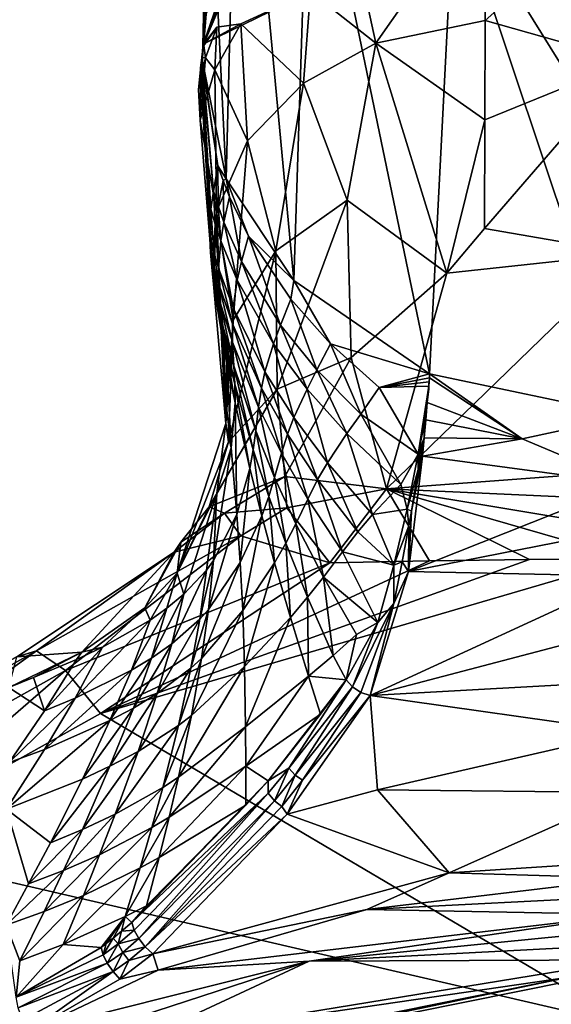
# Model space of a CAD drawing. Units: inches. Extents: x -46 to 46, y -180 to 0.
# Drawn here: x -20 to -3, y -110 to -77 of the extents above; entities that cross this region are included whole.
import ezdxf

# ---------------------------------------------------------------- set-up
doc = ezdxf.new("R2010")
doc.units = ezdxf.units.IN
doc.header["$MEASUREMENT"] = 0
doc.layers.add('253', color=7, linetype='Continuous')

msp = doc.modelspace()

# ---------------------------------------------------------------- linework, layer by layer
at = {"layer": '253', "color": 253}
for points in [[(-12.985, -66.427, 63.394), (-13.397, -82.712, 105.236), (-14, -70.468, 85.624)], [(-12.985, -66.427, 63.394), (-11.145, -86.097, 104.039), (-13.397, -82.712, 105.236)], [(-10.627, -69.993, 61.981), (-11.145, -86.097, 104.039), (-12.985, -66.427, 63.394)], [(-10.627, -69.993, 61.981), (-6.64, -89.189, 103.006), (-11.145, -86.097, 104.039)], [(-5.823, -73.198, 60.712), (-6.64, -89.189, 103.006), (-10.627, -69.993, 61.981)], [(-14.191, -78.808, 106.684), (-14.177, -78.278, 106.881), (-14, -70.468, 85.624)], [(-14, -70.468, 85.624), (-13.397, -82.712, 105.236), (-14.191, -78.808, 106.684)], [(-14, -70.468, 85.624), (-14.177, -78.278, 106.881), (-14.135, -77.752, 107.079)], [(-14, -70.468, 85.624), (-14.135, -77.752, 107.079), (-14.066, -77.23, 107.276)], [(-12.409, -73.637, 110.264), (-12.394, -73.108, 108.865), (-14.137, -78.199, 110.064)], [(-14.137, -78.199, 110.064), (-12.394, -73.108, 108.865), (-14.066, -77.23, 107.276)], [(-9.197, -74.643, 122.003), (-8.428, -78.206, 130.377), (-4.783, -73.004, 122.681)], [(-8.428, -78.206, 130.377), (-4.789, -77.448, 130.853), (-4.783, -73.004, 122.681)], [(-5.823, -73.198, 60.712), (0, -90.591, 102.666), (-6.64, -89.189, 103.006)], [(0, -74.525, 60.812), (0, -82.558, 81.739), (-5.823, -73.198, 60.712)], [(-5.823, -73.198, 60.712), (0, -82.558, 81.739), (0, -90.591, 102.666)], [(-4.789, -77.448, 130.853), (0, -73.202, 124.334), (-4.783, -73.004, 122.681)], [(-4.789, -77.448, 130.853), (0, -78.8, 133.665), (0, -73.202, 124.334)], [(-14.137, -78.199, 110.064), (-12.427, -74.158, 111.71), (-12.409, -73.637, 110.264)], [(-10.596, -76.49, 124.246), (-12.427, -74.158, 111.71), (-14.141, -78.23, 110.163)], [(-14.141, -78.23, 110.163), (-12.427, -74.158, 111.71), (-14.137, -78.199, 110.064)], [(-10.596, -76.49, 124.246), (-8.428, -78.206, 130.377), (-9.197, -74.643, 122.003)], [(-10.596, -76.49, 124.246), (-14.141, -78.23, 110.163), (-12.912, -77.565, 120.793)], [(-10.827, -79.531, 130.132), (-10.596, -76.49, 124.246), (-12.912, -77.565, 120.793)], [(-8.428, -78.206, 130.377), (-10.596, -76.49, 124.246), (-10.827, -79.531, 130.132)], [(-14.184, -78.5, 108.325), (-14.137, -78.199, 110.064), (-14.066, -77.23, 107.276)], [(-14.066, -77.23, 107.276), (-14.135, -77.752, 107.079), (-14.184, -78.5, 108.325)], [(-8.428, -78.206, 130.377), (-4.799, -80.748, 136.024), (-4.789, -77.448, 130.853)], [(-4.799, -80.748, 136.024), (0, -78.8, 133.665), (-4.789, -77.448, 130.853)], [(-14.184, -78.5, 108.325), (-14.135, -77.752, 107.079), (-14.177, -78.278, 106.881)], [(-12.912, -77.565, 120.793), (-14.141, -78.23, 110.163), (-13.708, -77.679, 116.147)], [(-14.136, -78.284, 111.475), (-13.708, -77.679, 116.147), (-14.141, -78.23, 110.163)], [(-14.136, -78.284, 111.475), (-14.085, -78.69, 115.887), (-13.708, -77.679, 116.147)], [(-13.777, -79.091, 120.339), (-13.708, -77.679, 116.147), (-14.085, -78.69, 115.887)], [(-12.688, -81.447, 129.318), (-12.912, -77.565, 120.793), (-13.777, -79.091, 120.339)], [(-12.912, -77.565, 120.793), (-13.708, -77.679, 116.147), (-13.777, -79.091, 120.339)], [(-10.827, -79.531, 130.132), (-12.912, -77.565, 120.793), (-12.688, -81.447, 129.318)], [(-14.193, -78.569, 109.971), (-14.211, -78.723, 109.996), (-14.147, -78.258, 110.04)], [(-14.147, -78.258, 110.04), (-14.211, -78.723, 109.996), (-14.191, -78.557, 110.09)], [(-14.21, -78.696, 110.837), (-14.207, -78.681, 111.386), (-14.158, -78.365, 110.911)], [(-14.21, -78.696, 110.837), (-14.158, -78.365, 110.911), (-14.173, -78.435, 110.408)], [(-14.191, -78.557, 110.09), (-14.21, -78.696, 110.837), (-14.173, -78.435, 110.408)], [(-14.209, -78.751, 109.264), (-14.193, -78.569, 109.971), (-14.147, -78.258, 110.04)], [(-14.209, -78.751, 109.264), (-14.147, -78.258, 110.04), (-14.205, -78.775, 108.491)], [(-14.207, -78.681, 111.386), (-14.085, -78.69, 115.887), (-14.136, -78.284, 111.475)], [(-14.136, -78.284, 111.475), (-14.158, -78.365, 110.911), (-14.207, -78.681, 111.386)], [(-14.205, -78.775, 108.491), (-14.147, -78.258, 110.04), (-14.2, -78.811, 107.731)], [(-14.147, -78.258, 110.04), (-14.199, -78.821, 107.502), (-14.2, -78.811, 107.731)], [(-14.197, -78.823, 107.37), (-14.199, -78.821, 107.502), (-14.147, -78.258, 110.04)], [(-14.197, -78.823, 107.37), (-14.147, -78.258, 110.04), (-14.196, -78.824, 107.238)], [(-14.196, -78.824, 107.238), (-14.147, -78.258, 110.04), (-14.195, -78.827, 107.107)], [(-14.195, -78.827, 107.107), (-14.147, -78.258, 110.04), (-14.184, -78.5, 108.325)], [(-14.184, -78.5, 108.325), (-14.177, -78.278, 106.881), (-14.195, -78.827, 107.107)], [(-14.195, -78.827, 107.107), (-14.177, -78.278, 106.881), (-14.191, -78.808, 106.684)], [(-14.147, -78.258, 110.04), (-14.191, -78.557, 110.09), (-14.141, -78.23, 110.163)], [(-14.173, -78.435, 110.408), (-14.141, -78.23, 110.163), (-14.191, -78.557, 110.09)], [(-14.184, -78.5, 108.325), (-14.147, -78.258, 110.04), (-14.137, -78.199, 110.064)], [(-14.173, -78.435, 110.408), (-14.158, -78.365, 110.911), (-14.141, -78.23, 110.163)], [(-14.141, -78.23, 110.163), (-14.158, -78.365, 110.911), (-14.136, -78.284, 111.475)], [(-14.141, -78.23, 110.163), (-14.137, -78.199, 110.064), (-14.147, -78.258, 110.04)], [(-9.381, -83.42, 137.861), (-8.428, -78.206, 130.377), (-10.827, -79.531, 130.132)], [(-6.061, -85.849, 142.764), (-8.428, -78.206, 130.377), (-9.381, -83.42, 137.861)], [(-6.061, -85.849, 142.764), (-4.799, -80.748, 136.024), (-8.428, -78.206, 130.377)], [(-14.257, -79.08, 111.296), (-14.314, -79.743, 115.619), (-14.207, -78.681, 111.386)], [(-14.207, -78.681, 111.386), (-14.314, -79.743, 115.619), (-14.085, -78.69, 115.887)], [(-14.262, -80.761, 119.831), (-14.085, -78.69, 115.887), (-14.314, -79.743, 115.619)], [(-13.777, -79.091, 120.339), (-14.085, -78.69, 115.887), (-14.262, -80.761, 119.831)], [(-14.257, -79.08, 111.296), (-14.207, -78.681, 111.386), (-14.21, -78.696, 110.837)], [(-14.247, -79.029, 110.763), (-14.257, -79.08, 111.296), (-14.21, -78.696, 110.837)], [(-14.226, -78.882, 109.902), (-14.249, -79.216, 109.945), (-14.211, -78.723, 109.996)], [(-14.249, -79.216, 109.945), (-14.227, -78.886, 110.018), (-14.211, -78.723, 109.996)], [(-14.211, -78.711, 110.346), (-14.247, -79.029, 110.763), (-14.21, -78.696, 110.837)], [(-14.227, -78.886, 110.018), (-14.247, -79.029, 110.763), (-14.211, -78.711, 110.346)], [(-14.209, -78.751, 109.264), (-14.23, -79.087, 109.157), (-14.246, -79.197, 109.833)], [(-14.209, -78.751, 109.264), (-14.246, -79.197, 109.833), (-14.226, -78.882, 109.902)], [(-14.205, -78.775, 108.491), (-14.23, -79.087, 109.157), (-14.209, -78.751, 109.264)], [(-14.205, -78.775, 108.491), (-14.215, -78.992, 108.473), (-14.23, -79.087, 109.157)], [(-14.211, -78.723, 109.996), (-14.227, -78.886, 110.018), (-14.191, -78.557, 110.09)], [(-14.227, -78.886, 110.018), (-14.211, -78.711, 110.346), (-14.191, -78.557, 110.09)], [(-14.226, -78.882, 109.902), (-14.211, -78.723, 109.996), (-14.193, -78.569, 109.971)], [(-14.226, -78.882, 109.902), (-14.193, -78.569, 109.971), (-14.209, -78.751, 109.264)], [(-14.2, -78.811, 107.731), (-14.215, -78.992, 108.473), (-14.205, -78.775, 108.491)], [(-14.215, -78.992, 108.473), (-14.2, -78.811, 107.731), (-14.204, -78.924, 107.786)], [(-14.191, -78.557, 110.09), (-14.211, -78.711, 110.346), (-14.21, -78.696, 110.837)], [(-14.204, -78.924, 107.786), (-14.2, -78.811, 107.731), (-14.199, -78.821, 107.502)], [(-14.204, -78.924, 107.786), (-14.199, -78.821, 107.502), (-14.197, -78.823, 107.37)], [(-14.196, -78.824, 107.238), (-14.204, -78.924, 107.786), (-14.197, -78.823, 107.37)], [(-14.195, -78.827, 107.107), (-14.204, -78.924, 107.786), (-14.196, -78.824, 107.238)], [(-14.195, -78.827, 107.107), (-13.822, -83.118, 109.365), (-14.204, -78.924, 107.786)], [(-13.672, -82.279, 106.191), (-14.195, -78.827, 107.107), (-14.191, -78.808, 106.684)], [(-13.822, -83.118, 109.365), (-14.195, -78.827, 107.107), (-13.672, -82.279, 106.191)], [(-13.672, -82.279, 106.191), (-14.191, -78.808, 106.684), (-13.397, -82.712, 105.236)], [(-4.799, -80.748, 136.024), (-4.811, -84.363, 141.003), (0, -78.8, 133.665)], [(0, -85.191, 142.258), (0, -78.8, 133.665), (-4.811, -84.363, 141.003)], [(-14.249, -79.216, 109.945), (-14.314, -79.743, 115.619), (-14.257, -79.08, 111.296)], [(-13.723, -83.795, 128.22), (-13.777, -79.091, 120.339), (-14.262, -80.761, 119.831)], [(-14.247, -79.029, 110.763), (-14.249, -79.216, 109.945), (-14.257, -79.08, 111.296)], [(-14.246, -79.197, 109.833), (-14.249, -79.216, 109.945), (-14.226, -78.882, 109.902)], [(-14.249, -79.216, 109.945), (-14.239, -78.989, 110.285), (-14.227, -78.886, 110.018)], [(-14.249, -79.216, 109.945), (-14.204, -78.924, 107.786), (-13.821, -86.208, 126.818)], [(-14.249, -79.216, 109.945), (-14.23, -79.087, 109.157), (-14.204, -78.924, 107.786)], [(-14.239, -78.989, 110.285), (-14.249, -79.216, 109.945), (-14.247, -79.029, 110.763)], [(-14.246, -79.197, 109.833), (-14.23, -79.087, 109.157), (-14.249, -79.216, 109.945)], [(-14.227, -78.886, 110.018), (-14.239, -78.989, 110.285), (-14.247, -79.029, 110.763)], [(-14.23, -79.087, 109.157), (-14.215, -78.992, 108.473), (-14.204, -78.924, 107.786)], [(-13.821, -86.208, 126.818), (-14.204, -78.924, 107.786), (-13.859, -85.774, 119.868)], [(-14.204, -78.924, 107.786), (-13.822, -83.118, 109.365), (-13.903, -83.727, 111.7)], [(-14.204, -78.924, 107.786), (-13.903, -83.727, 111.7), (-13.946, -84.638, 115.271)], [(-13.859, -85.774, 119.868), (-14.204, -78.924, 107.786), (-13.923, -85.164, 117.382)], [(-13.923, -85.164, 117.382), (-14.204, -78.924, 107.786), (-13.946, -84.638, 115.271)], [(-12.688, -81.447, 129.318), (-13.777, -79.091, 120.339), (-13.723, -83.795, 128.22)], [(-14.249, -79.216, 109.945), (-14.262, -80.761, 119.831), (-14.314, -79.743, 115.619)], [(-13.821, -86.208, 126.818), (-14.262, -80.761, 119.831), (-14.249, -79.216, 109.945)], [(-11.75, -85.111, 136.746), (-10.827, -79.531, 130.132), (-12.688, -81.447, 129.318)], [(-9.381, -83.42, 137.861), (-10.827, -79.531, 130.132), (-11.75, -85.111, 136.746)], [(-14.262, -80.761, 119.831), (-13.821, -86.208, 126.818), (-13.723, -83.795, 128.22)], [(-6.061, -85.849, 142.764), (-4.811, -84.363, 141.003), (-4.799, -80.748, 136.024)], [(-13.165, -87.407, 135.185), (-12.688, -81.447, 129.318), (-13.723, -83.795, 128.22)], [(-11.75, -85.111, 136.746), (-12.688, -81.447, 129.318), (-13.165, -87.407, 135.185)], [(-13.672, -82.279, 106.191), (-13.669, -83.613, 109.256), (-13.822, -83.118, 109.365)], [(-13.672, -82.279, 106.191), (-13.397, -82.712, 105.236), (-13.503, -82.773, 106.092)], [(-13.503, -82.773, 106.092), (-13.669, -83.613, 109.256), (-13.672, -82.279, 106.191)], [(-13.503, -82.773, 106.092), (-13.397, -82.712, 105.236), (-13.289, -83.316, 106)], [(-12.657, -84.615, 105.854), (-13.289, -83.316, 106), (-13.397, -82.712, 105.236)], [(-12.657, -84.615, 105.854), (-13.397, -82.712, 105.236), (-11.145, -86.097, 104.039)], [(-13.474, -84.158, 109.152), (-13.669, -83.613, 109.256), (-13.503, -82.773, 106.092)], [(-13.503, -82.773, 106.092), (-13.289, -83.316, 106), (-13.474, -84.158, 109.152)], [(-13.822, -83.118, 109.365), (-13.759, -84.223, 111.585), (-13.903, -83.727, 111.7)], [(-13.669, -83.613, 109.256), (-13.759, -84.223, 111.585), (-13.822, -83.118, 109.365)], [(-12.893, -85.462, 108.972), (-13.474, -84.158, 109.152), (-13.289, -83.316, 106)], [(-12.893, -85.462, 108.972), (-13.289, -83.316, 106), (-12.657, -84.615, 105.854)], [(-11.75, -85.111, 136.746), (-11.699, -89.699, 143.512), (-9.381, -83.42, 137.861)], [(-9.381, -83.42, 137.861), (-11.699, -89.699, 143.512), (-9.241, -88.647, 145.006)], [(-9.381, -83.42, 137.861), (-9.241, -88.647, 145.006), (-6.061, -85.849, 142.764)], [(-13.946, -84.638, 115.271), (-13.903, -83.727, 111.7), (-13.814, -85.135, 115.148)], [(-13.759, -84.223, 111.585), (-13.814, -85.135, 115.148), (-13.903, -83.727, 111.7)], [(-13.577, -84.769, 111.472), (-13.759, -84.223, 111.585), (-13.669, -83.613, 109.256)], [(-13.577, -84.769, 111.472), (-13.669, -83.613, 109.256), (-13.474, -84.158, 109.152)], [(-13.723, -83.795, 128.22), (-13.821, -86.208, 126.818), (-13.413, -90.845, 134.893)], [(-13.723, -83.795, 128.22), (-13.413, -90.845, 134.893), (-13.165, -87.407, 135.185)], [(-13.649, -85.683, 115.024), (-13.814, -85.135, 115.148), (-13.759, -84.223, 111.585)], [(-13.649, -85.683, 115.024), (-13.759, -84.223, 111.585), (-13.577, -84.769, 111.472)], [(-13.035, -86.077, 111.268), (-13.577, -84.769, 111.472), (-13.474, -84.158, 109.152)], [(-13.035, -86.077, 111.268), (-13.474, -84.158, 109.152), (-12.893, -85.462, 108.972)], [(-6.061, -85.849, 142.764), (0, -85.191, 142.258), (-4.811, -84.363, 141.003)], [(-13.946, -84.638, 115.271), (-13.814, -85.135, 115.148), (-13.797, -85.662, 117.254)], [(-13.923, -85.164, 117.382), (-13.946, -84.638, 115.271), (-13.797, -85.662, 117.254)], [(-12.657, -84.615, 105.854), (-11.594, -87.572, 108.9), (-12.893, -85.462, 108.972)], [(-11.145, -86.097, 104.039), (-11.249, -86.715, 105.852), (-12.657, -84.615, 105.854)], [(-12.657, -84.615, 105.854), (-11.249, -86.715, 105.852), (-11.594, -87.572, 108.9)], [(-13.166, -86.996, 114.782), (-13.649, -85.683, 115.024), (-13.577, -84.769, 111.472)], [(-13.166, -86.996, 114.782), (-13.577, -84.769, 111.472), (-13.035, -86.077, 111.268)], [(-13.797, -85.662, 117.254), (-13.741, -86.273, 119.736), (-13.923, -85.164, 117.382)], [(-13.923, -85.164, 117.382), (-13.741, -86.273, 119.736), (-13.859, -85.774, 119.868)], [(-13.797, -85.662, 117.254), (-13.814, -85.135, 115.148), (-13.642, -86.211, 117.124)], [(-13.642, -86.211, 117.124), (-13.814, -85.135, 115.148), (-13.649, -85.683, 115.024)], [(-13.165, -87.407, 135.185), (-13.318, -91.45, 141.59), (-11.75, -85.111, 136.746)], [(-11.75, -85.111, 136.746), (-13.318, -91.45, 141.59), (-11.699, -89.699, 143.512)], [(0, -92.416, 150.206), (0, -85.191, 142.258), (-8.067, -93.017, 150.621)], [(-8.067, -93.017, 150.621), (0, -85.191, 142.258), (-6.061, -85.849, 142.764)], [(-13.797, -85.662, 117.254), (-13.642, -86.211, 117.124), (-13.596, -86.823, 119.599)], [(-13.596, -86.823, 119.599), (-13.741, -86.273, 119.736), (-13.797, -85.662, 117.254)], [(-13.193, -87.527, 116.859), (-13.642, -86.211, 117.124), (-13.649, -85.683, 115.024)], [(-13.193, -87.527, 116.859), (-13.649, -85.683, 115.024), (-13.166, -86.996, 114.782)], [(-12.893, -85.462, 108.972), (-11.827, -88.196, 111.136), (-13.035, -86.077, 111.268)], [(-12.893, -85.462, 108.972), (-11.594, -87.572, 108.9), (-11.827, -88.196, 111.136)], [(-13.821, -86.208, 126.818), (-13.859, -85.774, 119.868), (-13.744, -86.549, 123.059)], [(-13.744, -86.549, 123.059), (-13.859, -85.774, 119.868), (-13.635, -87.048, 122.92)], [(-13.741, -86.273, 119.736), (-13.635, -87.048, 122.92), (-13.859, -85.774, 119.868)], [(-6.061, -85.849, 142.764), (-9.241, -88.647, 145.006), (-8.067, -93.017, 150.621)], [(-13.821, -86.208, 126.818), (-13.567, -87.764, 128.064), (-13.413, -90.845, 134.893)], [(-13.648, -87.156, 125.566), (-13.567, -87.764, 128.064), (-13.821, -86.208, 126.818)], [(-13.648, -87.156, 125.566), (-13.821, -86.208, 126.818), (-13.744, -86.549, 123.059)], [(-13.505, -87.599, 122.774), (-13.635, -87.048, 122.92), (-13.741, -86.273, 119.736)], [(-13.505, -87.599, 122.774), (-13.741, -86.273, 119.736), (-13.596, -86.823, 119.599)], [(-13.186, -88.142, 119.309), (-13.596, -86.823, 119.599), (-13.642, -86.211, 117.124)], [(-13.186, -88.142, 119.309), (-13.642, -86.211, 117.124), (-13.193, -87.527, 116.859)], [(-13.035, -86.077, 111.268), (-12.111, -89.13, 114.551), (-13.166, -86.996, 114.782)], [(-13.035, -86.077, 111.268), (-11.827, -88.196, 111.136), (-12.111, -89.13, 114.551)], [(-11.145, -86.097, 104.039), (-9.928, -88.197, 106.051), (-11.249, -86.715, 105.852)], [(-6.64, -89.189, 103.006), (-9.928, -88.197, 106.051), (-11.145, -86.097, 104.039)], [(-13.744, -86.549, 123.059), (-13.635, -87.048, 122.92), (-13.548, -87.656, 125.422)], [(-13.548, -87.656, 125.422), (-13.648, -87.156, 125.566), (-13.744, -86.549, 123.059)], [(-13.145, -88.924, 122.451), (-13.505, -87.599, 122.774), (-13.596, -86.823, 119.599)], [(-13.145, -88.924, 122.451), (-13.596, -86.823, 119.599), (-13.186, -88.142, 119.309)], [(-13.166, -86.996, 114.782), (-12.229, -89.669, 116.57), (-13.193, -87.527, 116.859)], [(-13.166, -86.996, 114.782), (-12.111, -89.13, 114.551), (-12.229, -89.669, 116.57)], [(-11.594, -87.572, 108.9), (-11.249, -86.715, 105.852), (-10.381, -89.065, 109.028)], [(-10.381, -89.065, 109.028), (-11.249, -86.715, 105.852), (-9.928, -88.197, 106.051)], [(-13.477, -88.266, 127.914), (-13.567, -87.764, 128.064), (-13.648, -87.156, 125.566)], [(-13.477, -88.266, 127.914), (-13.648, -87.156, 125.566), (-13.548, -87.656, 125.422)], [(-13.548, -87.656, 125.422), (-13.635, -87.048, 122.92), (-13.43, -88.209, 125.268)], [(-13.43, -88.209, 125.268), (-13.635, -87.048, 122.92), (-13.505, -87.599, 122.774)], [(-13.548, -87.656, 125.422), (-13.43, -88.209, 125.268), (-13.373, -88.819, 127.751)], [(-13.477, -88.266, 127.914), (-13.548, -87.656, 125.422), (-13.373, -88.819, 127.751)], [(-13.114, -89.537, 124.917), (-13.43, -88.209, 125.268), (-13.505, -87.599, 122.774)], [(-13.114, -89.537, 124.917), (-13.505, -87.599, 122.774), (-13.145, -88.924, 122.451)], [(-13.165, -87.407, 135.185), (-13.413, -90.845, 134.893), (-13.318, -91.45, 141.59)], [(-13.193, -87.527, 116.859), (-12.229, -89.669, 116.57), (-12.325, -90.295, 118.953)], [(-13.193, -87.527, 116.859), (-12.325, -90.295, 118.953), (-13.186, -88.142, 119.309)], [(-11.827, -88.196, 111.136), (-11.594, -87.572, 108.9), (-10.71, -89.697, 111.203)], [(-10.71, -89.697, 111.203), (-11.594, -87.572, 108.9), (-10.381, -89.065, 109.028)], [(-13.413, -90.845, 134.893), (-13.567, -87.764, 128.064), (-13.387, -90.305, 133.63)], [(-13.477, -88.266, 127.914), (-13.387, -90.305, 133.63), (-13.567, -87.764, 128.064)], [(-13.373, -88.819, 127.751), (-13.387, -90.305, 133.63), (-13.477, -88.266, 127.914)], [(-13.104, -90.153, 127.369), (-13.373, -88.819, 127.751), (-13.43, -88.209, 125.268)], [(-13.104, -90.153, 127.369), (-13.43, -88.209, 125.268), (-13.114, -89.537, 124.917)], [(-13.186, -88.142, 119.309), (-12.325, -90.295, 118.953), (-12.418, -91.089, 122.008)], [(-13.186, -88.142, 119.309), (-12.418, -91.089, 122.008), (-13.145, -88.924, 122.451)], [(-12.111, -89.13, 114.551), (-11.827, -88.196, 111.136), (-11.155, -90.647, 114.513)], [(-11.155, -90.647, 114.513), (-11.827, -88.196, 111.136), (-10.71, -89.697, 111.203)], [(-8.927, -90.534, 109.313), (-10.381, -89.065, 109.028), (-9.928, -88.197, 106.051)], [(-9.928, -88.197, 106.051), (-6.64, -89.189, 103.006), (-8.313, -89.652, 106.439)], [(-8.927, -90.534, 109.313), (-9.928, -88.197, 106.051), (-8.313, -89.652, 106.439)], [(-11.449, -92.603, 148.734), (-9.241, -88.647, 145.006), (-11.699, -89.699, 143.512)], [(-8.067, -93.017, 150.621), (-9.241, -88.647, 145.006), (-11.449, -92.603, 148.734)], [(-13.238, -91.649, 133.171), (-13.387, -90.305, 133.63), (-13.373, -88.819, 127.751)], [(-13.238, -91.649, 133.171), (-13.373, -88.819, 127.751), (-13.104, -90.153, 127.369)], [(-13.145, -88.924, 122.451), (-12.418, -91.089, 122.008), (-12.499, -91.713, 124.401)], [(-13.145, -88.924, 122.451), (-12.499, -91.713, 124.401), (-13.114, -89.537, 124.917)], [(-12.229, -89.669, 116.57), (-12.111, -89.13, 114.551), (-11.364, -91.195, 116.473)], [(-11.364, -91.195, 116.473), (-12.111, -89.13, 114.551), (-11.155, -90.647, 114.513)], [(-9.383, -91.179, 111.405), (-10.71, -89.697, 111.203), (-10.381, -89.065, 109.028)], [(-9.383, -91.179, 111.405), (-10.381, -89.065, 109.028), (-8.927, -90.534, 109.313)], [(-8.313, -89.652, 106.439), (-6.64, -89.189, 103.006), (-6.642, -89.325, 103.354)], [(-3.564, -91.35, 105.66), (-6.642, -89.325, 103.354), (-6.64, -89.189, 103.006)], [(-6.64, -89.189, 103.006), (0, -90.591, 102.666), (-3.564, -91.35, 105.66)], [(-13.114, -89.537, 124.917), (-12.499, -91.713, 124.401), (-12.608, -92.339, 126.776)], [(-13.114, -89.537, 124.917), (-12.608, -92.339, 126.776), (-13.104, -90.153, 127.369)], [(-8.313, -89.652, 106.439), (-6.642, -89.325, 103.354), (-6.648, -89.461, 103.702)], [(-6.648, -89.461, 103.702), (-6.658, -89.598, 104.049), (-8.313, -89.652, 106.439)], [(-8.313, -89.652, 106.439), (-6.658, -89.598, 104.049), (-7.013, -91.863, 109.277)], [(-6.658, -89.598, 104.049), (-6.698, -89.939, 104.906), (-7.013, -91.863, 109.277)], [(-3.564, -91.35, 105.66), (-6.713, -90.147, 105.399), (-6.642, -89.325, 103.354)], [(-6.713, -90.147, 105.399), (-6.648, -89.461, 103.702), (-6.642, -89.325, 103.354)], [(-6.658, -89.598, 104.049), (-6.648, -89.461, 103.702), (-6.713, -90.147, 105.399)], [(-6.713, -90.147, 105.399), (-6.662, -89.626, 104.123), (-6.658, -89.598, 104.049)], [(-6.713, -90.147, 105.399), (-6.664, -89.66, 104.209), (-6.662, -89.626, 104.123)], [(-6.688, -89.869, 104.732), (-6.698, -89.939, 104.906), (-6.658, -89.598, 104.049)], [(-6.688, -89.869, 104.732), (-6.658, -89.598, 104.049), (-6.667, -89.695, 104.294)], [(-6.667, -89.695, 104.294), (-6.658, -89.598, 104.049), (-6.664, -89.66, 104.209)], [(-6.664, -89.66, 104.209), (-6.658, -89.598, 104.049), (-6.662, -89.626, 104.123)], [(-11.449, -92.603, 148.734), (-11.699, -89.699, 143.512), (-13.968, -93.617, 145.942)], [(-13.968, -93.617, 145.942), (-11.699, -89.699, 143.512), (-13.318, -91.45, 141.59)], [(-12.325, -90.295, 118.953), (-12.229, -89.669, 116.57), (-11.565, -91.83, 118.788)], [(-11.565, -91.83, 118.788), (-12.229, -89.669, 116.57), (-11.364, -91.195, 116.473)], [(-10.034, -92.148, 114.582), (-11.155, -90.647, 114.513), (-10.71, -89.697, 111.203)], [(-10.034, -92.148, 114.582), (-10.71, -89.697, 111.203), (-9.383, -91.179, 111.405)], [(-8.313, -89.652, 106.439), (-7.013, -91.863, 109.277), (-8.927, -90.534, 109.313)], [(-7.013, -91.863, 109.277), (-6.698, -89.939, 104.906), (-6.747, -90.346, 105.88)], [(-6.713, -90.147, 105.399), (-6.747, -90.346, 105.88), (-6.698, -89.939, 104.906)], [(-6.667, -89.695, 104.294), (-6.664, -89.66, 104.209), (-6.713, -90.147, 105.399)], [(-6.667, -89.695, 104.294), (-6.713, -90.147, 105.399), (-6.688, -89.869, 104.732)], [(-6.713, -90.147, 105.399), (-6.698, -89.939, 104.906), (-6.688, -89.869, 104.732)], [(-13.104, -90.153, 127.369), (-13.039, -93.864, 132.386), (-13.238, -91.649, 133.171)], [(-13.104, -90.153, 127.369), (-12.608, -92.339, 126.776), (-13.039, -93.864, 132.386)], [(-6.761, -90.726, 106.719), (-6.747, -90.346, 105.88), (-6.713, -90.147, 105.399)], [(-6.761, -90.726, 106.719), (-6.713, -90.147, 105.399), (-3.564, -91.35, 105.66)], [(-13.413, -90.845, 134.893), (-13.387, -90.305, 133.63), (-13.238, -91.649, 133.171)], [(-12.418, -91.089, 122.008), (-12.325, -90.295, 118.953), (-11.792, -92.637, 121.757)], [(-11.792, -92.637, 121.757), (-12.325, -90.295, 118.953), (-11.565, -91.83, 118.788)], [(-8.927, -90.534, 109.313), (-7.594, -92.871, 111.802), (-9.383, -91.179, 111.405)], [(-8.927, -90.534, 109.313), (-7.013, -91.863, 109.277), (-7.594, -92.871, 111.802)], [(-7.013, -91.863, 109.277), (-6.747, -90.346, 105.88), (-6.801, -90.812, 106.941)], [(-6.747, -90.346, 105.88), (-6.761, -90.726, 106.719), (-6.801, -90.812, 106.941)], [(-3.564, -91.35, 105.66), (0, -90.591, 102.666), (0, -92.849, 108.547)], [(-15.029, -95.817, 142.909), (-13.318, -91.45, 141.59), (-13.413, -90.845, 134.893)], [(-13.413, -90.845, 134.893), (-13.713, -93.156, 138.664), (-15.029, -95.817, 142.909)], [(-13.413, -90.845, 134.893), (-13.238, -91.649, 133.171), (-13.713, -93.156, 138.664)], [(-10.36, -92.706, 116.466), (-11.364, -91.195, 116.473), (-11.155, -90.647, 114.513)], [(-10.36, -92.706, 116.466), (-11.155, -90.647, 114.513), (-10.034, -92.148, 114.582)], [(-6.801, -90.812, 106.941), (-6.818, -91.319, 108.004), (-7.013, -91.863, 109.277)], [(-6.801, -90.812, 106.941), (-6.761, -90.726, 106.719), (-6.818, -91.319, 108.004)], [(-3.564, -91.35, 105.66), (-6.818, -91.319, 108.004), (-6.761, -90.726, 106.719)], [(-12.499, -91.713, 124.401), (-12.418, -91.089, 122.008), (-11.985, -93.271, 124.077)], [(-11.985, -93.271, 124.077), (-12.418, -91.089, 122.008), (-11.792, -92.637, 121.757)], [(-10.689, -93.354, 118.698), (-11.565, -91.83, 118.788), (-11.364, -91.195, 116.473)], [(-10.689, -93.354, 118.698), (-11.364, -91.195, 116.473), (-10.36, -92.706, 116.466)], [(-9.383, -91.179, 111.405), (-8.537, -93.867, 114.79), (-10.034, -92.148, 114.582)], [(-9.383, -91.179, 111.405), (-7.594, -92.871, 111.802), (-8.537, -93.867, 114.79)], [(-13.968, -93.617, 145.942), (-13.318, -91.45, 141.59), (-15.029, -95.817, 142.909)], [(-7.013, -91.863, 109.277), (-6.818, -91.319, 108.004), (-6.968, -91.886, 109.27)], [(-6.968, -91.886, 109.27), (-6.818, -91.319, 108.004), (-6.922, -91.906, 109.264)], [(-6.922, -91.906, 109.264), (-6.818, -91.319, 108.004), (-6.875, -91.924, 109.259)], [(-3.564, -91.35, 105.66), (-6.875, -91.924, 109.259), (-6.818, -91.319, 108.004)], [(0, -92.849, 108.547), (-6.875, -91.924, 109.259), (-3.564, -91.35, 105.66)], [(-13.238, -91.649, 133.171), (-13.039, -93.864, 132.386), (-13.82, -95.4, 137.681)], [(-13.238, -91.649, 133.171), (-13.82, -95.4, 137.681), (-13.713, -93.156, 138.664)], [(-12.608, -92.339, 126.776), (-12.499, -91.713, 124.401), (-12.212, -93.909, 126.375)], [(-12.212, -93.909, 126.375), (-12.499, -91.713, 124.401), (-11.985, -93.271, 124.077)], [(-11.082, -94.176, 121.559), (-11.792, -92.637, 121.757), (-11.565, -91.83, 118.788)], [(-11.082, -94.176, 121.559), (-11.565, -91.83, 118.788), (-10.689, -93.354, 118.698)], [(-7.013, -91.863, 109.277), (-7.384, -93.687, 112.908), (-7.594, -92.871, 111.802)], [(-7.384, -93.687, 112.908), (-7.013, -91.863, 109.277), (-7.016, -92.375, 110.242)], [(-6.875, -91.924, 109.259), (0, -92.849, 108.547), (-7.34, -95.755, 116.269)], [(-6.875, -91.924, 109.259), (-7.34, -95.755, 116.269), (-7.238, -93.756, 112.872)], [(-7.016, -92.375, 110.242), (-6.875, -91.924, 109.259), (-7.238, -93.756, 112.872)], [(-7.016, -92.375, 110.242), (-7.013, -91.863, 109.277), (-6.968, -91.886, 109.27)], [(-7.016, -92.375, 110.242), (-6.968, -91.886, 109.27), (-6.922, -91.906, 109.264)], [(-6.922, -91.906, 109.264), (-6.875, -91.924, 109.259), (-7.016, -92.375, 110.242)], [(-10.034, -92.148, 114.582), (-9.027, -94.442, 116.568), (-10.36, -92.706, 116.466)], [(-10.034, -92.148, 114.582), (-8.537, -93.867, 114.79), (-9.027, -94.442, 116.568)], [(-13.039, -93.864, 132.386), (-12.608, -92.339, 126.776), (-12.93, -95.461, 131.799)], [(-12.93, -95.461, 131.799), (-12.608, -92.339, 126.776), (-12.212, -93.909, 126.375)], [(-8.067, -93.017, 150.621), (0, -93.38, 151.156), (0, -92.416, 150.206)], [(-7.016, -92.375, 110.242), (-7.238, -93.756, 112.872), (-7.384, -93.687, 112.908)], [(-11.449, -92.603, 148.734), (-13.968, -93.617, 145.942), (-13.456, -93.826, 148.343)], [(-11.38, -93.65, 150.359), (-11.449, -92.603, 148.734), (-13.456, -93.826, 148.343)], [(-11.415, -94.824, 123.789), (-11.985, -93.271, 124.077), (-11.792, -92.637, 121.757)], [(-11.415, -94.824, 123.789), (-11.792, -92.637, 121.757), (-11.082, -94.176, 121.559)], [(-8.067, -93.017, 150.621), (-11.449, -92.603, 148.734), (-11.38, -93.65, 150.359)], [(-10.36, -92.706, 116.466), (-9.535, -95.106, 118.684), (-10.689, -93.354, 118.698)], [(-10.36, -92.706, 116.466), (-9.027, -94.442, 116.568), (-9.535, -95.106, 118.684)], [(-7.594, -92.871, 111.802), (-7.384, -93.687, 112.908), (-8.537, -93.867, 114.79)], [(-7.34, -95.755, 116.269), (0, -92.849, 108.547), (0, -94.326, 112.176)], [(-15.029, -95.817, 142.909), (-13.713, -93.156, 138.664), (-14.806, -96.519, 141.109)], [(-13.713, -93.156, 138.664), (-14.048, -95.711, 138.68), (-14.806, -96.519, 141.109)], [(-13.713, -93.156, 138.664), (-13.82, -95.4, 137.681), (-14.048, -95.711, 138.68)], [(-11.38, -93.65, 150.359), (-9.957, -95.477, 152.877), (-8.067, -93.017, 150.621)], [(-9.957, -95.477, 152.877), (-6.639, -95.404, 152.956), (-8.067, -93.017, 150.621)], [(-8.067, -93.017, 150.621), (-6.639, -95.404, 152.956), (-3.32, -95.36, 153.004)], [(-8.067, -93.017, 150.621), (-3.32, -95.36, 153.004), (0, -95.345, 153.02)], [(0, -95.345, 153.02), (0, -94.357, 152.094), (-8.067, -93.017, 150.621)], [(-8.067, -93.017, 150.621), (0, -94.357, 152.094), (0, -93.38, 151.156)], [(-11.787, -95.476, 125.993), (-12.212, -93.909, 126.375), (-11.985, -93.271, 124.077)], [(-11.787, -95.476, 125.993), (-11.985, -93.271, 124.077), (-11.415, -94.824, 123.789)], [(-10.689, -93.354, 118.698), (-10.163, -95.951, 121.393), (-11.082, -94.176, 121.559)], [(-10.689, -93.354, 118.698), (-9.535, -95.106, 118.684), (-10.163, -95.951, 121.393)], [(-14.903, -94.786, 146.021), (-15.13, -95.115, 147.6), (-13.456, -93.826, 148.343)], [(-13.456, -93.826, 148.343), (-15.13, -95.115, 147.6), (-12.914, -94.579, 150.651)], [(-13.968, -93.617, 145.942), (-15.029, -95.817, 142.909), (-14.903, -94.786, 146.021)], [(-13.456, -93.826, 148.343), (-13.968, -93.617, 145.942), (-14.903, -94.786, 146.021)], [(-13.82, -95.4, 137.681), (-13.039, -93.864, 132.386), (-13.988, -97.023, 136.914)], [(-13.988, -97.023, 136.914), (-13.039, -93.864, 132.386), (-12.93, -95.461, 131.799)], [(-13.456, -93.826, 148.343), (-12.914, -94.579, 150.651), (-11.38, -93.65, 150.359)], [(-11.38, -93.65, 150.359), (-12.914, -94.579, 150.651), (-9.957, -95.477, 152.877)], [(-8.537, -93.867, 114.79), (-7.821, -95.552, 116.333), (-9.027, -94.442, 116.568)], [(-7.384, -93.687, 112.908), (-7.821, -95.552, 116.333), (-8.537, -93.867, 114.79)], [(-7.384, -93.687, 112.908), (-7.322, -94.243, 113.757), (-7.821, -95.552, 116.333)], [(-7.384, -93.687, 112.908), (-7.238, -93.756, 112.872), (-7.322, -94.243, 113.757)], [(-7.238, -93.756, 112.872), (-7.34, -95.755, 116.269), (-7.322, -94.243, 113.757)], [(-12.849, -97.06, 131.194), (-12.93, -95.461, 131.799), (-12.212, -93.909, 126.375)], [(-12.849, -97.06, 131.194), (-12.212, -93.909, 126.375), (-11.787, -95.476, 125.993)], [(-11.082, -94.176, 121.559), (-10.691, -96.617, 123.497), (-11.415, -94.824, 123.789)], [(-11.082, -94.176, 121.559), (-10.163, -95.951, 121.393), (-10.691, -96.617, 123.497)], [(-9.027, -94.442, 116.568), (-7.821, -95.552, 116.333), (-9.535, -95.106, 118.684)], [(-7.821, -95.552, 116.333), (-7.322, -94.243, 113.757), (-7.545, -95.444, 115.872)], [(-7.34, -95.755, 116.269), (-7.545, -95.444, 115.872), (-7.322, -94.243, 113.757)], [(-7.34, -95.755, 116.269), (0, -94.326, 112.176), (0, -95.912, 115.668)], [(-15.13, -95.115, 147.6), (-19.7, -98.393, 152.398), (-12.914, -94.579, 150.651)], [(-12.914, -94.579, 150.651), (-19.7, -98.393, 152.398), (-18.734, -99.052, 154.852)], [(-12.914, -94.579, 150.651), (-18.734, -99.052, 154.852), (-9.957, -95.477, 152.877)], [(-14.903, -94.786, 146.021), (-15.029, -95.817, 142.909), (-16.103, -96.963, 144.415)], [(-14.903, -94.786, 146.021), (-16.103, -96.963, 144.415), (-15.13, -95.115, 147.6)], [(-11.415, -94.824, 123.789), (-11.261, -97.287, 125.572), (-11.787, -95.476, 125.993)], [(-11.415, -94.824, 123.789), (-10.691, -96.617, 123.497), (-11.261, -97.287, 125.572)], [(-15.13, -95.115, 147.6), (-18.191, -98.437, 146.186), (-20.354, -98.595, 149.767)], [(-15.13, -95.115, 147.6), (-20.354, -98.595, 149.767), (-19.7, -98.393, 152.398)], [(-16.103, -96.963, 144.415), (-18.191, -98.437, 146.186), (-15.13, -95.115, 147.6)], [(-9.535, -95.106, 118.684), (-8.358, -97.451, 119.696), (-10.163, -95.951, 121.393)], [(-9.535, -95.106, 118.684), (-7.821, -95.552, 116.333), (-8.358, -97.451, 119.696)], [(-9.957, -95.477, 152.877), (-18.734, -99.052, 154.852), (-17.571, -100.48, 156.851)], [(-3.32, -95.36, 153.004), (-17.571, -100.48, 156.851), (0, -95.345, 153.02)], [(0, -95.345, 153.02), (-17.571, -100.48, 156.851), (0, -110.842, 166.412)], [(-3.32, -95.36, 153.004), (-6.639, -95.404, 152.956), (-17.571, -100.48, 156.851)], [(-17.571, -100.48, 156.851), (-6.639, -95.404, 152.956), (-9.957, -95.477, 152.877)], [(-14.048, -95.711, 138.68), (-13.82, -95.4, 137.681), (-14.276, -97.339, 137.874)], [(-14.276, -97.339, 137.874), (-13.82, -95.4, 137.681), (-13.988, -97.023, 136.914)], [(-14.22, -98.652, 136.106), (-13.988, -97.023, 136.914), (-12.93, -95.461, 131.799)], [(-14.22, -98.652, 136.106), (-12.93, -95.461, 131.799), (-12.849, -97.06, 131.194)], [(-11.787, -95.476, 125.993), (-12.786, -98.916, 130.473), (-12.849, -97.06, 131.194)], [(-11.787, -95.476, 125.993), (-11.261, -97.287, 125.572), (-12.786, -98.916, 130.473)], [(-7.821, -95.552, 116.333), (-7.545, -95.444, 115.872), (-7.825, -96.821, 118.219)], [(-7.825, -96.821, 118.219), (-7.545, -95.444, 115.872), (-7.34, -95.755, 116.269)], [(-16.103, -96.963, 144.415), (-15.029, -95.817, 142.909), (-15.926, -97.372, 143.35)], [(-15.926, -97.372, 143.35), (-15.029, -95.817, 142.909), (-15.366, -96.979, 142.363)], [(-15.029, -95.817, 142.909), (-14.806, -96.519, 141.109), (-15.366, -96.979, 142.363)], [(-14.806, -96.519, 141.109), (-14.048, -95.711, 138.68), (-15.209, -98.164, 140.19)], [(-14.276, -97.339, 137.874), (-15.209, -98.164, 140.19), (-14.048, -95.711, 138.68)], [(-7.34, -95.755, 116.269), (0, -95.912, 115.668), (-8.613, -99.876, 122.99)], [(-7.825, -96.821, 118.219), (-7.34, -95.755, 116.269), (-8.613, -99.876, 122.99)], [(-8.358, -97.451, 119.696), (-7.821, -95.552, 116.333), (-7.825, -96.821, 118.219)], [(-10.163, -95.951, 121.393), (-9.842, -98.548, 123.223), (-10.691, -96.617, 123.497)], [(-10.163, -95.951, 121.393), (-8.358, -97.451, 119.696), (-9.068, -97.858, 121.28)], [(-10.163, -95.951, 121.393), (-9.068, -97.858, 121.28), (-9.842, -98.548, 123.223)], [(-8.613, -99.876, 122.99), (0, -95.912, 115.668), (0, -97.624, 119.077)], [(-15.366, -96.979, 142.363), (-14.806, -96.519, 141.109), (-15.883, -98.635, 141.37)], [(-14.806, -96.519, 141.109), (-15.209, -98.164, 140.19), (-15.883, -98.635, 141.37)], [(-10.691, -96.617, 123.497), (-10.663, -99.242, 125.137), (-11.261, -97.287, 125.572)], [(-10.691, -96.617, 123.497), (-9.842, -98.548, 123.223), (-10.663, -99.242, 125.137)], [(-7.825, -96.821, 118.219), (-8.922, -99.776, 122.937), (-9.197, -99.596, 122.949)], [(-7.825, -96.821, 118.219), (-9.197, -99.596, 122.949), (-8.358, -97.451, 119.696)], [(-8.613, -99.876, 122.99), (-8.922, -99.776, 122.937), (-7.825, -96.821, 118.219)], [(-18.191, -98.437, 146.186), (-16.103, -96.963, 144.415), (-17.51, -98.275, 145.311)], [(-17.51, -98.275, 145.311), (-16.103, -96.963, 144.415), (-15.926, -97.372, 143.35)], [(-15.926, -97.372, 143.35), (-15.366, -96.979, 142.363), (-16.549, -99.038, 142.288)], [(-16.549, -99.038, 142.288), (-15.366, -96.979, 142.363), (-15.883, -98.635, 141.37)], [(-14.573, -98.974, 137.024), (-14.276, -97.339, 137.874), (-13.988, -97.023, 136.914)], [(-14.573, -98.974, 137.024), (-13.988, -97.023, 136.914), (-14.22, -98.652, 136.106)], [(-12.849, -97.06, 131.194), (-12.786, -98.916, 130.473), (-14.556, -100.545, 135.127)], [(-12.849, -97.06, 131.194), (-14.556, -100.545, 135.127), (-14.22, -98.652, 136.106)], [(-17.51, -98.275, 145.311), (-15.926, -97.372, 143.35), (-18.422, -99.968, 144.062)], [(-18.422, -99.968, 144.062), (-15.926, -97.372, 143.35), (-16.549, -99.038, 142.288)], [(-15.691, -99.816, 139.221), (-15.209, -98.164, 140.19), (-14.276, -97.339, 137.874)], [(-15.691, -99.816, 139.221), (-14.276, -97.339, 137.874), (-14.573, -98.974, 137.024)], [(-11.261, -97.287, 125.572), (-12.753, -100.924, 129.672), (-12.786, -98.916, 130.473)], [(-11.261, -97.287, 125.572), (-10.663, -99.242, 125.137), (-12.753, -100.924, 129.672)], [(-8.358, -97.451, 119.696), (-9.197, -99.596, 122.949), (-9.408, -99.356, 123.024)], [(-8.358, -97.451, 119.696), (-9.408, -99.356, 123.024), (-9.068, -97.858, 121.28)], [(-8.613, -99.876, 122.99), (0, -97.624, 119.077), (0, -99.401, 122.301)], [(-9.842, -98.548, 123.223), (-9.068, -97.858, 121.28), (-9.408, -99.356, 123.024)], [(-27.233, -103.799, 158.028), (-19.7, -98.393, 152.398), (-28.636, -103.396, 155.744)], [(-19.7, -98.393, 152.398), (-20.354, -98.595, 149.767), (-28.636, -103.396, 155.744)], [(-18.734, -99.052, 154.852), (-19.7, -98.393, 152.398), (-27.233, -103.799, 158.028)], [(-18.191, -98.437, 146.186), (-19.8, -99.279, 146.951), (-20.626, -99.618, 147.264)], [(-18.191, -98.437, 146.186), (-20.626, -99.618, 147.264), (-20.354, -98.595, 149.767)], [(-18.191, -98.437, 146.186), (-18.371, -98.684, 146.053), (-19.8, -99.279, 146.951)], [(-18.422, -99.968, 144.062), (-19.438, -100.392, 144.704), (-17.51, -98.275, 145.311)], [(-17.51, -98.275, 145.311), (-19.438, -100.392, 144.704), (-18.371, -98.684, 146.053)], [(-17.51, -98.275, 145.311), (-18.371, -98.684, 146.053), (-18.191, -98.437, 146.186)], [(-15.883, -98.635, 141.37), (-15.209, -98.164, 140.19), (-16.484, -100.299, 140.323)], [(-16.484, -100.299, 140.323), (-15.209, -98.164, 140.19), (-15.691, -99.816, 139.221)], [(-19.8, -99.279, 146.951), (-18.371, -98.684, 146.053), (-19.438, -100.392, 144.704)], [(-16.549, -99.038, 142.288), (-15.883, -98.635, 141.37), (-17.263, -100.713, 141.168)], [(-17.263, -100.713, 141.168), (-15.883, -98.635, 141.37), (-16.484, -100.299, 140.323)], [(-14.22, -98.652, 136.106), (-14.556, -100.545, 135.127), (-14.988, -100.875, 135.994)], [(-14.22, -98.652, 136.106), (-14.988, -100.875, 135.994), (-14.573, -98.974, 137.024)], [(-9.842, -98.548, 123.223), (-9.408, -99.356, 123.024), (-10.663, -99.242, 125.137)], [(-27.233, -103.799, 158.028), (-25.546, -104.927, 159.825), (-18.734, -99.052, 154.852)], [(-18.734, -99.052, 154.852), (-25.546, -104.927, 159.825), (-17.571, -100.48, 156.851)], [(-18.422, -99.968, 144.062), (-16.549, -99.038, 142.288), (-19.435, -101.671, 142.748)], [(-19.435, -101.671, 142.748), (-16.549, -99.038, 142.288), (-17.263, -100.713, 141.168)], [(-14.573, -98.974, 137.024), (-14.988, -100.875, 135.994), (-16.326, -101.738, 138.048)], [(-14.573, -98.974, 137.024), (-16.326, -101.738, 138.048), (-15.691, -99.816, 139.221)], [(-12.786, -98.916, 130.473), (-12.753, -100.924, 129.672), (-14.988, -102.597, 134.025)], [(-12.786, -98.916, 130.473), (-14.988, -102.597, 134.025), (-14.556, -100.545, 135.127)], [(-20.626, -99.618, 147.264), (-19.8, -99.279, 146.951), (-19.438, -100.392, 144.704)], [(-12.746, -102.224, 129.144), (-12.753, -100.924, 129.672), (-10.663, -99.242, 125.137)], [(-10.663, -99.242, 125.137), (-10.261, -100.505, 124.865), (-12.746, -102.224, 129.144)], [(-12.007, -102.714, 127.659), (-9.408, -99.356, 123.024), (-11.317, -102.295, 126.737)], [(-9.408, -99.356, 123.024), (-12.007, -102.714, 127.659), (-10.261, -100.505, 124.865)], [(-11.317, -102.295, 126.737), (-9.408, -99.356, 123.024), (-9.197, -99.596, 122.949)], [(-10.663, -99.242, 125.137), (-9.408, -99.356, 123.024), (-10.261, -100.505, 124.865)], [(0, -101.096, 124.852), (-8.613, -99.876, 122.99), (0, -99.401, 122.301)], [(-20.626, -99.618, 147.264), (-19.438, -100.392, 144.704), (-20.607, -102.109, 143.289)], [(-11.317, -102.295, 126.737), (-9.197, -99.596, 122.949), (-11.104, -102.526, 126.663)], [(-11.104, -102.526, 126.663), (-9.197, -99.596, 122.949), (-8.922, -99.776, 122.937)], [(-11.104, -102.526, 126.663), (-8.922, -99.776, 122.937), (-10.864, -102.698, 126.664)], [(-10.864, -102.698, 126.664), (-8.922, -99.776, 122.937), (-8.613, -99.876, 122.99)], [(-19.435, -101.671, 142.748), (-20.607, -102.109, 143.289), (-18.422, -99.968, 144.062)], [(-18.422, -99.968, 144.062), (-20.607, -102.109, 143.289), (-19.438, -100.392, 144.704)], [(-15.691, -99.816, 139.221), (-16.326, -101.738, 138.048), (-17.262, -102.234, 139.058)], [(-15.691, -99.816, 139.221), (-17.262, -102.234, 139.058), (-16.484, -100.299, 140.323)], [(-11.376, -103.819, 127.743), (-8.613, -99.876, 122.99), (-8.374, -103.011, 126.972)], [(-10.864, -102.698, 126.664), (-8.613, -99.876, 122.99), (-11.376, -103.819, 127.743)], [(0, -101.096, 124.852), (-8.374, -103.011, 126.972), (-8.613, -99.876, 122.99)], [(-16.484, -100.299, 140.323), (-17.262, -102.234, 139.058), (-18.175, -102.66, 139.815)], [(-16.484, -100.299, 140.323), (-18.175, -102.66, 139.815), (-17.263, -100.713, 141.168)], [(-17.571, -100.48, 156.851), (-25.546, -104.927, 159.825), (0, -110.842, 166.412)], [(-17.263, -100.713, 141.168), (-18.175, -102.66, 139.815), (-20.701, -103.652, 141.166)], [(-17.263, -100.713, 141.168), (-20.701, -103.652, 141.166), (-19.435, -101.671, 142.748)], [(-14.988, -102.597, 134.025), (-15.506, -102.935, 134.835), (-14.556, -100.545, 135.127)], [(-14.556, -100.545, 135.127), (-15.506, -102.935, 134.835), (-14.988, -100.875, 135.994)], [(-12.746, -102.224, 129.144), (-10.261, -100.505, 124.865), (-12.007, -102.714, 127.659)], [(-15.506, -102.935, 134.835), (-17.084, -103.82, 136.734), (-14.988, -100.875, 135.994)], [(-14.988, -100.875, 135.994), (-17.084, -103.82, 136.734), (-16.326, -101.738, 138.048)], [(-15.297, -103.928, 133.291), (-14.988, -102.597, 134.025), (-12.753, -100.924, 129.672)], [(-15.297, -103.928, 133.291), (-12.753, -100.924, 129.672), (-12.746, -102.224, 129.144)], [(0, -103.1, 127.168), (-8.374, -103.011, 126.972), (0, -101.096, 124.852)], [(-19.435, -101.671, 142.748), (-20.701, -103.652, 141.166), (-20.607, -102.109, 143.289)], [(-17.084, -103.82, 136.734), (-18.177, -104.331, 137.642), (-16.326, -101.738, 138.048)], [(-16.326, -101.738, 138.048), (-18.177, -104.331, 137.642), (-17.262, -102.234, 139.058)], [(-18.175, -102.66, 139.815), (-17.262, -102.234, 139.058), (-19.24, -104.772, 138.303)], [(-19.24, -104.772, 138.303), (-17.262, -102.234, 139.058), (-18.177, -104.331, 137.642)], [(-15.628, -105.26, 132.545), (-15.297, -103.928, 133.291), (-12.746, -102.224, 129.144)], [(-12.747, -103.526, 128.611), (-15.628, -105.26, 132.545), (-12.746, -102.224, 129.144)], [(-12.746, -102.224, 129.144), (-12.007, -102.714, 127.659), (-12.747, -103.526, 128.611)], [(-12.005, -103.128, 127.657), (-12.007, -102.714, 127.659), (-11.317, -102.295, 126.737)], [(-12.005, -103.128, 127.657), (-11.317, -102.295, 126.737), (-11.795, -103.376, 127.567)], [(-11.795, -103.376, 127.567), (-11.317, -102.295, 126.737), (-11.104, -102.526, 126.663)], [(-19.24, -104.772, 138.303), (-20.701, -103.652, 141.166), (-18.175, -102.66, 139.815)], [(-16.533, -107.428, 131.791), (-12.007, -102.714, 127.659), (-12.005, -103.128, 127.657)], [(-12.747, -103.526, 128.611), (-12.007, -102.714, 127.659), (-16.533, -107.428, 131.791)], [(-15.297, -103.928, 133.291), (-15.872, -104.271, 134.065), (-14.988, -102.597, 134.025)], [(-14.988, -102.597, 134.025), (-15.872, -104.271, 134.065), (-15.506, -102.935, 134.835)], [(-11.795, -103.376, 127.567), (-11.104, -102.526, 126.663), (-11.552, -103.566, 127.562)], [(-10.864, -102.698, 126.664), (-11.552, -103.566, 127.562), (-11.104, -102.526, 126.663)], [(-11.376, -103.819, 127.743), (-11.552, -103.566, 127.562), (-10.864, -102.698, 126.664)], [(-15.872, -104.271, 134.065), (-17.605, -105.171, 135.863), (-15.506, -102.935, 134.835)], [(-15.506, -102.935, 134.835), (-17.605, -105.171, 135.863), (-17.084, -103.82, 136.734)], [(-5.986, -105.77, 129.496), (-11.376, -103.819, 127.743), (-8.374, -103.011, 126.972)], [(-5.986, -105.77, 129.496), (-8.374, -103.011, 126.972), (0, -103.1, 127.168)], [(-12.005, -103.128, 127.657), (-16.456, -107.676, 131.553), (-16.533, -107.428, 131.791)], [(-12.005, -103.128, 127.657), (-16.301, -107.954, 131.406), (-16.456, -107.676, 131.553)], [(-11.795, -103.376, 127.567), (-16.301, -107.954, 131.406), (-12.005, -103.128, 127.657)], [(-11.795, -103.376, 127.567), (-16.086, -108.23, 131.366), (-16.301, -107.954, 131.406)], [(-11.552, -103.566, 127.562), (-16.086, -108.23, 131.366), (-11.795, -103.376, 127.567)], [(0, -103.1, 127.168), (0, -105.384, 129.211), (-5.986, -105.77, 129.496)], [(-20.712, -107.514, 136.284), (-20.701, -103.652, 141.166), (-19.964, -106.142, 137.301)], [(-19.964, -106.142, 137.301), (-20.701, -103.652, 141.166), (-19.24, -104.772, 138.303)], [(-12.747, -103.526, 128.611), (-16.533, -107.428, 131.791), (-16.051, -106.87, 131.629)], [(-11.376, -103.819, 127.743), (-16.086, -108.23, 131.366), (-11.552, -103.566, 127.562)], [(-16.051, -106.87, 131.629), (-15.628, -105.26, 132.545), (-12.747, -103.526, 128.611)], [(-17.605, -105.171, 135.863), (-18.802, -105.692, 136.704), (-17.084, -103.82, 136.734)], [(-17.084, -103.82, 136.734), (-18.802, -105.692, 136.704), (-18.177, -104.331, 137.642)], [(-15.628, -105.26, 132.545), (-16.26, -105.609, 133.282), (-15.297, -103.928, 133.291)], [(-15.297, -103.928, 133.291), (-16.26, -105.609, 133.282), (-15.872, -104.271, 134.065)], [(-15.838, -108.468, 131.44), (-16.086, -108.23, 131.366), (-11.376, -103.819, 127.743)], [(-15.838, -108.468, 131.44), (-11.376, -103.819, 127.743), (-5.986, -105.77, 129.496)], [(-18.802, -105.692, 136.704), (-19.964, -106.142, 137.301), (-18.177, -104.331, 137.642)], [(-19.24, -104.772, 138.303), (-18.177, -104.331, 137.642), (-19.964, -106.142, 137.301)], [(-16.26, -105.609, 133.282), (-18.146, -106.524, 134.981), (-15.872, -104.271, 134.065)], [(-15.872, -104.271, 134.065), (-18.146, -106.524, 134.981), (-17.605, -105.171, 135.863)], [(0, -110.842, 166.412), (-25.546, -104.927, 159.825), (-32.32, -111.282, 164.115)], [(-18.146, -106.524, 134.981), (-19.448, -107.054, 135.753), (-17.605, -105.171, 135.863)], [(-17.605, -105.171, 135.863), (-19.448, -107.054, 135.753), (-18.802, -105.692, 136.704)], [(-16.051, -106.87, 131.629), (-16.752, -107.225, 132.321), (-15.628, -105.26, 132.545)], [(-15.628, -105.26, 132.545), (-16.752, -107.225, 132.321), (-16.26, -105.609, 133.282)], [(-16.752, -107.225, 132.321), (-18.819, -108.157, 133.902), (-16.26, -105.609, 133.282)], [(-16.26, -105.609, 133.282), (-18.819, -108.157, 133.902), (-18.146, -106.524, 134.981)], [(0, -105.955, 129.639), (-5.986, -105.77, 129.496), (0, -105.384, 129.211)], [(-20.712, -107.514, 136.284), (-19.964, -106.142, 137.301), (-18.802, -105.692, 136.704)], [(-20.712, -107.514, 136.284), (-18.802, -105.692, 136.704), (-19.448, -107.054, 135.753)], [(-15.838, -108.468, 131.44), (-5.986, -105.77, 129.496), (-8.726, -106.987, 130.368)], [(0, -105.955, 129.639), (-8.726, -106.987, 130.368), (-5.986, -105.77, 129.496)], [(0, -106.545, 130.038), (-8.726, -106.987, 130.368), (0, -105.955, 129.639)], [(-18.819, -108.157, 133.902), (-20.254, -108.7, 134.589), (-18.146, -106.524, 134.981)], [(-18.146, -106.524, 134.981), (-20.254, -108.7, 134.589), (-19.448, -107.054, 135.753)], [(0, -107.154, 130.41), (-8.726, -106.987, 130.368), (0, -106.545, 130.038)], [(-16.051, -106.87, 131.629), (-16.533, -107.428, 131.791), (-16.752, -107.225, 132.321)], [(-20.254, -108.7, 134.589), (-20.712, -107.514, 136.284), (-19.448, -107.054, 135.753)], [(-16.752, -107.225, 132.321), (-17.559, -108.253, 132.335), (-18.819, -108.157, 133.902)], [(-17.382, -108.118, 132.249), (-17.559, -108.253, 132.335), (-16.752, -107.225, 132.321)], [(-16.752, -107.225, 132.321), (-17.157, -107.942, 132.135), (-17.382, -108.118, 132.249)], [(-16.752, -107.225, 132.321), (-16.876, -107.715, 131.985), (-17.157, -107.942, 132.135)], [(-16.533, -107.428, 131.791), (-16.876, -107.715, 131.985), (-16.752, -107.225, 132.321)], [(-15.662, -109.012, 131.768), (-15.838, -108.468, 131.44), (-8.726, -106.987, 130.368)], [(-15.662, -109.012, 131.768), (-8.726, -106.987, 130.368), (0, -107.154, 130.41)], [(0, -107.154, 130.41), (-10.641, -108.703, 131.436), (-15.662, -109.012, 131.768)], [(0, -107.657, 130.7), (-10.641, -108.703, 131.436), (0, -107.154, 130.41)], [(-20.381, -109.902, 133.39), (-20.712, -107.514, 136.284), (-20.254, -108.7, 134.589)], [(-16.533, -107.428, 131.791), (-16.456, -107.676, 131.553), (-16.876, -107.715, 131.985)], [(-17.157, -107.942, 132.135), (-16.989, -108.131, 131.842), (-17.489, -108.494, 132.102)], [(-17.157, -107.942, 132.135), (-17.489, -108.494, 132.102), (-17.382, -108.118, 132.249)], [(-16.876, -107.715, 131.985), (-16.989, -108.131, 131.842), (-17.157, -107.942, 132.135)], [(-16.876, -107.715, 131.985), (-16.456, -107.676, 131.553), (-16.989, -108.131, 131.842)], [(-16.456, -107.676, 131.553), (-16.301, -107.954, 131.406), (-16.989, -108.131, 131.842)], [(-16.989, -108.131, 131.842), (-16.301, -107.954, 131.406), (-16.828, -108.425, 131.696)], [(-16.086, -108.23, 131.366), (-16.828, -108.425, 131.696), (-16.301, -107.954, 131.406)], [(0, -108.159, 130.991), (-10.641, -108.703, 131.436), (0, -107.657, 130.7)], [(-17.559, -108.253, 132.335), (-20.381, -109.902, 133.39), (-18.819, -108.157, 133.902)], [(-18.819, -108.157, 133.902), (-20.381, -109.902, 133.39), (-20.254, -108.7, 134.589)], [(-17.559, -108.253, 132.335), (-17.489, -108.494, 132.102), (-20.381, -109.902, 133.39)], [(-17.382, -108.118, 132.249), (-17.489, -108.494, 132.102), (-17.559, -108.253, 132.335)], [(-17.349, -108.773, 131.957), (-17.489, -108.494, 132.102), (-16.989, -108.131, 131.842)], [(-16.989, -108.131, 131.842), (-16.828, -108.425, 131.696), (-17.349, -108.773, 131.957)], [(-16.086, -108.23, 131.366), (-16.632, -108.688, 131.667), (-16.828, -108.425, 131.696)], [(-15.838, -108.468, 131.44), (-16.632, -108.688, 131.667), (-16.086, -108.23, 131.366)], [(0, -108.661, 131.283), (-10.641, -108.703, 131.436), (0, -108.159, 130.991)], [(-20.381, -109.902, 133.39), (-17.489, -108.494, 132.102), (-17.349, -108.773, 131.957)], [(-17.349, -108.773, 131.957), (-16.828, -108.425, 131.696), (-17.157, -109.054, 131.917)], [(-17.157, -109.054, 131.917), (-16.828, -108.425, 131.696), (-16.632, -108.688, 131.667)], [(-16.934, -109.306, 131.987), (-15.838, -108.468, 131.44), (-15.662, -109.012, 131.768)], [(-16.934, -109.306, 131.987), (-16.632, -108.688, 131.667), (-15.838, -108.468, 131.44)], [(-16.228, -111.305, 133.134), (-21.323, -112.185, 133.875), (-10.641, -108.703, 131.436)], [(-21.323, -112.185, 133.875), (-19.972, -111.058, 133.144), (-10.641, -108.703, 131.436)], [(-20.381, -109.902, 133.39), (-17.349, -108.773, 131.957), (-20.31, -110.256, 133.127)], [(-20.31, -110.256, 133.127), (-17.349, -108.773, 131.957), (-17.157, -109.054, 131.917)], [(-15.662, -109.012, 131.768), (-10.641, -108.703, 131.436), (-19.972, -111.058, 133.144)], [(-17.157, -109.054, 131.917), (-16.632, -108.688, 131.667), (-16.934, -109.306, 131.987)], [(-2, -109.242, 131.689), (-16.228, -111.305, 133.134), (0, -108.661, 131.283)], [(-16.228, -111.305, 133.134), (-10.641, -108.703, 131.436), (0, -108.661, 131.283)], [(-20.31, -110.256, 133.127), (-17.157, -109.054, 131.917), (-20.164, -110.669, 133.039)], [(-20.164, -110.669, 133.039), (-17.157, -109.054, 131.917), (-19.972, -111.058, 133.144)], [(-15.662, -109.012, 131.768), (-19.972, -111.058, 133.144), (-16.934, -109.306, 131.987)], [(-19.972, -111.058, 133.144), (-17.157, -109.054, 131.917), (-16.934, -109.306, 131.987)], [(-2, -109.367, 131.51), (-17.578, -112.507, 133.709), (-2, -109.242, 131.689)], [(-2, -109.242, 131.689), (-17.578, -112.507, 133.709), (-17.578, -112.382, 133.888)], [(-17.578, -112.382, 133.888), (-16.228, -111.305, 133.134), (-2, -109.242, 131.689)], [(-2, -109.367, 131.51), (-2, -115.048, 134.86), (-17.578, -112.507, 133.709)]]:
    msp.add_3dface(points, dxfattribs=at)

doc.saveas('drawing.dxf')
